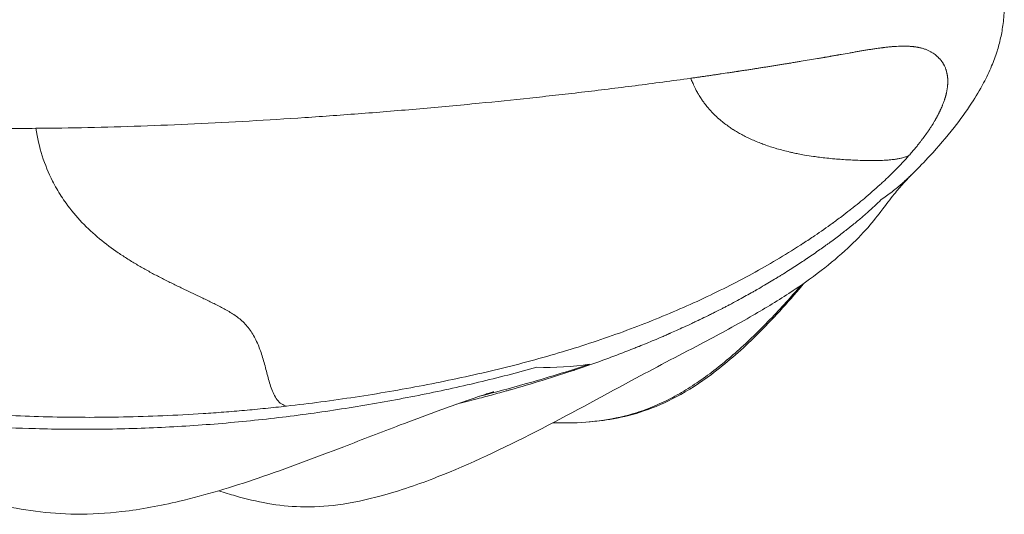
# Model space of a CAD drawing. Units: millimetres. Extents: x -374 to 18911, y 15 to 4713.
# Drawn here: x 4587 to 4751, y 2077 to 2158 of the extents above; entities that cross this region are included whole.
import ezdxf

# ---------------------------------------------------------------- set-up
doc = ezdxf.new("R2010")
doc.units = ezdxf.units.MM

msp = doc.modelspace()

# ---------------------------------------------------------------- linework, layer by layer
at = {"color": 0, "linetype": 'Continuous', "lineweight": 0, "extrusion": (0, 0, -1)}
msp.add_ellipse((4659.68, 2144.656), major_axis=(45.42, -29.369), ratio=0.7153277, start_param=0.6791735, end_param=0.8668641, dxfattribs=at)
at = {"color": 0, "linetype": 'Continuous', "lineweight": 0}
for points, knots in [([(4750.507, 2160.619), (4750.484, 2159.683), (4750.416, 2158.736), (4750.203, 2157.012), (4750.062, 2156.214), (4749.723, 2154.683), (4749.52, 2153.945), (4749.027, 2152.389), (4748.727, 2151.591), (4747.995, 2149.839), (4747.548, 2148.915), (4746.453, 2146.843), (4745.785, 2145.731), (4744.172, 2143.25), (4743.205, 2141.918), (4740.919, 2138.995), (4739.577, 2137.437), (4737.274, 2134.942), (4736.333, 2133.971), (4735.378, 2133.023)], [0, 0, 0, 0, 2.8078079, 2.8078079, 5.4601455, 5.4601455, 8.3202867, 8.3202867, 11.911129, 11.911129, 16.6586637, 16.6586637, 23.0713446, 23.0713446, 31.5770707, 31.5770707, 42.4744715, 42.4744715, 49.7398003, 49.7398003, 49.7398003, 49.7398003]), ([(4739.049, 2152.714), (4738.937, 2152.796), (4738.823, 2152.881), (4738.58, 2153.04), (4738.451, 2153.116), (4738.181, 2153.263), (4738.039, 2153.333), (4737.743, 2153.465), (4737.59, 2153.527), (4737.267, 2153.643), (4737.1, 2153.696), (4736.84, 2153.769), (4736.751, 2153.792), (4736.572, 2153.836), (4736.479, 2153.857), (4736.344, 2153.886), (4736.304, 2153.894), (4736.213, 2153.912), (4736.165, 2153.921), (4736.023, 2153.946), (4735.927, 2153.962), (4735.733, 2153.991), (4735.636, 2154.005), (4735.484, 2154.023), (4735.432, 2154.029), (4735.332, 2154.04), (4735.287, 2154.045), (4735.196, 2154.053), (4735.144, 2154.058), (4735.042, 2154.067), (4734.991, 2154.07), (4734.837, 2154.082), (4734.733, 2154.088), (4734.577, 2154.095), (4734.524, 2154.098), (4734.419, 2154.102), (4734.366, 2154.103), (4734.19, 2154.108), (4734.087, 2154.109), (4733.553, 2154.113), (4733.116, 2154.099), (4732.456, 2154.061), (4732.235, 2154.045), (4731.959, 2154.022), (4731.903, 2154.018), (4731.792, 2154.008), (4731.736, 2154.003), (4731.632, 2153.993), (4731.583, 2153.988), (4731.476, 2153.978), (4731.419, 2153.972), (4731.252, 2153.955), (4731.141, 2153.943), (4730.918, 2153.919), (4730.804, 2153.905), (4730.643, 2153.886), (4730.592, 2153.88), (4730.486, 2153.867), (4730.427, 2153.86), (4730.322, 2153.846), (4730.278, 2153.841), (4730.183, 2153.828), (4730.129, 2153.821), (4729.962, 2153.799), (4729.859, 2153.786), (4729.646, 2153.756), (4729.533, 2153.74), (4729.198, 2153.693), (4728.974, 2153.659), (4728.535, 2153.593), (4728.317, 2153.558), (4727.873, 2153.488), (4727.651, 2153.451), (4727.207, 2153.378), (4726.984, 2153.34), (4726.549, 2153.266), (4726.339, 2153.23), (4726.01, 2153.173), (4725.898, 2153.154), (4725.683, 2153.117), (4725.577, 2153.098), (4725.248, 2153.04), (4725.027, 2153.001), (4724.368, 2152.885), (4723.93, 2152.807), (4723.383, 2152.71), (4723.274, 2152.691), (4723.111, 2152.662), (4723.059, 2152.653), (4722.96, 2152.636), (4722.913, 2152.627), (4722.765, 2152.601), (4722.653, 2152.581), (4722.435, 2152.543), (4722.326, 2152.524), (4722.109, 2152.485), (4722, 2152.466), (4721.837, 2152.438), (4721.783, 2152.428), (4721.674, 2152.409), (4721.621, 2152.4), (4721.45, 2152.37), (4721.317, 2152.347), (4721.094, 2152.308), (4720.988, 2152.29), (4720.826, 2152.262), (4720.769, 2152.252), (4720.661, 2152.233), (4720.606, 2152.224), (4720.444, 2152.196), (4720.12, 2152.14), (4719.795, 2152.085), (4719.579, 2152.049)], [0, 0, 0, 0, 0.6764798, 0.6764798, 1.3529596, 1.3529596, 2.0294394, 2.0294394, 2.7059192, 2.7059192, 3.3823989, 3.3823989, 3.7206388, 3.7206388, 4.0588787, 4.0588787, 4.2279987, 4.2279987, 4.3971186, 4.3971186, 4.7353585, 4.7353585, 5.0735984, 5.0735984, 5.2427184, 5.2427184, 5.4118383, 5.4118383, 5.5809583, 5.5809583, 5.7500782, 5.7500782, 6.0883181, 6.0883181, 6.257438, 6.257438, 6.426558, 6.426558, 6.7647979, 6.7647979, 8.1177575, 8.1177575, 8.7942372, 8.7942372, 8.9633572, 8.9633572, 9.1324771, 9.1324771, 9.3015971, 9.3015971, 9.470717, 9.470717, 9.8089569, 9.8089569, 10.1471968, 10.1471968, 10.3163168, 10.3163168, 10.4854367, 10.4854367, 10.6545567, 10.6545567, 10.8236766, 10.8236766, 11.1619165, 11.1619165, 11.5001564, 11.5001564, 12.1766362, 12.1766362, 12.853116, 12.853116, 13.5295958, 13.5295958, 14.2060756, 14.2060756, 14.8825553, 14.8825553, 15.2207952, 15.2207952, 15.5590351, 15.5590351, 16.2355149, 16.2355149, 17.5884745, 17.5884745, 17.9267144, 17.9267144, 18.0958343, 18.0958343, 18.2649543, 18.2649543, 18.6031942, 18.6031942, 18.9414341, 18.9414341, 19.279674, 19.279674, 19.4487939, 19.4487939, 19.6179139, 19.6179139, 19.9561537, 19.9561537, 20.2943936, 20.2943936, 20.4635136, 20.4635136, 20.6326335, 20.6326335, 20.9708734, 21.6473532, 21.6473532, 21.6473532, 21.6473532]), ([(4734.71, 2135.964), (4734.751, 2136.011), (4734.792, 2136.057), (4735.015, 2136.311), (4735.194, 2136.519), (4735.442, 2136.811), (4735.513, 2136.895), (4735.725, 2137.148), (4735.865, 2137.318), (4736.039, 2137.532), (4736.073, 2137.574), (4736.139, 2137.655), (4736.17, 2137.695), (4736.233, 2137.773), (4736.264, 2137.812), (4736.313, 2137.874), (4736.33, 2137.895), (4736.364, 2137.938), (4736.38, 2137.959), (4736.417, 2138.005), (4736.438, 2138.032), (4736.478, 2138.083), (4736.496, 2138.106), (4736.532, 2138.152), (4736.548, 2138.173), (4736.582, 2138.216), (4736.599, 2138.238), (4736.663, 2138.321), (4736.71, 2138.382), (4736.776, 2138.468), (4736.795, 2138.493), (4736.852, 2138.568), (4736.889, 2138.617), (4736.951, 2138.699), (4736.976, 2138.733), (4737.034, 2138.809), (4737.066, 2138.852), (4737.13, 2138.939), (4737.163, 2138.983), (4737.226, 2139.069), (4737.257, 2139.112), (4737.291, 2139.158), (4737.295, 2139.163), (4737.332, 2139.215), (4737.365, 2139.26), (4737.447, 2139.373), (4737.496, 2139.442), (4737.558, 2139.529), (4737.57, 2139.545), (4737.636, 2139.64), (4737.691, 2139.717), (4737.751, 2139.804), (4737.757, 2139.813), (4737.802, 2139.878), (4737.841, 2139.934), (4737.899, 2140.019), (4737.919, 2140.048), (4737.978, 2140.135), (4738.016, 2140.192), (4738.12, 2140.347), (4738.185, 2140.446), (4738.262, 2140.563), (4738.275, 2140.582), (4738.344, 2140.689), (4738.401, 2140.777), (4738.505, 2140.94), (4738.552, 2141.016), (4738.606, 2141.103), (4738.614, 2141.115), (4738.674, 2141.212), (4738.726, 2141.298), (4738.824, 2141.459), (4738.869, 2141.534), (4738.922, 2141.624), (4738.931, 2141.64), (4738.992, 2141.743), (4739.043, 2141.83), (4739.118, 2141.962), (4739.143, 2142.006), (4739.186, 2142.082), (4739.204, 2142.114), (4739.228, 2142.158), (4739.235, 2142.17), (4739.259, 2142.213), (4739.278, 2142.247), (4739.306, 2142.298), (4739.315, 2142.314), (4739.348, 2142.375), (4739.371, 2142.418), (4739.395, 2142.463), (4739.399, 2142.469), (4739.422, 2142.514), (4739.443, 2142.552), (4739.466, 2142.597), (4739.47, 2142.603), (4739.497, 2142.655), (4739.521, 2142.699), (4739.573, 2142.8), (4739.601, 2142.855), (4739.646, 2142.944), (4739.662, 2142.976), (4739.699, 2143.05), (4739.72, 2143.092), (4739.742, 2143.137), (4739.743, 2143.139), (4739.766, 2143.186), (4739.788, 2143.231), (4739.83, 2143.319), (4739.851, 2143.363), (4739.894, 2143.452), (4739.915, 2143.498), (4739.955, 2143.584), (4739.973, 2143.623), (4739.994, 2143.67), (4739.998, 2143.678), (4740.02, 2143.727), (4740.038, 2143.766), (4740.057, 2143.81), (4740.06, 2143.816), (4740.111, 2143.931), (4740.158, 2144.04), (4740.212, 2144.17), (4740.22, 2144.189), (4740.248, 2144.257), (4740.268, 2144.305), (4740.316, 2144.426), (4740.345, 2144.5), (4740.38, 2144.589), (4740.386, 2144.605), (4740.423, 2144.703), (4740.453, 2144.783), (4740.485, 2144.872), (4740.488, 2144.88), (4740.523, 2144.977), (4740.553, 2145.066), (4740.594, 2145.188), (4740.606, 2145.222), (4740.62, 2145.266), (4740.624, 2145.277), (4740.634, 2145.31), (4740.641, 2145.329), (4740.654, 2145.37), (4740.661, 2145.392), (4740.672, 2145.429), (4740.677, 2145.444), (4740.691, 2145.488), (4740.699, 2145.516), (4740.719, 2145.583), (4740.731, 2145.621), (4740.744, 2145.666), (4740.745, 2145.672), (4740.759, 2145.719), (4740.771, 2145.759), (4740.783, 2145.804), (4740.784, 2145.808), (4740.796, 2145.85), (4740.807, 2145.891), (4740.82, 2145.941), (4740.822, 2145.948), (4740.833, 2145.989), (4740.842, 2146.023), (4740.854, 2146.071), (4740.858, 2146.087), (4740.871, 2146.14), (4740.88, 2146.177), (4740.891, 2146.221), (4740.892, 2146.228), (4740.904, 2146.276), (4740.913, 2146.315), (4740.93, 2146.392), (4740.938, 2146.43), (4740.949, 2146.478), (4740.95, 2146.487), (4740.964, 2146.553), (4740.976, 2146.611), (4741.005, 2146.762), (4741.021, 2146.855), (4741.041, 2146.975), (4741.045, 2147.003), (4741.056, 2147.075), (4741.063, 2147.12), (4741.075, 2147.209), (4741.081, 2147.253), (4741.091, 2147.332), (4741.095, 2147.37), (4741.1, 2147.414), (4741.1, 2147.42), (4741.106, 2147.469), (4741.11, 2147.514), (4741.118, 2147.603), (4741.122, 2147.648), (4741.127, 2147.715), (4741.129, 2147.736), (4741.131, 2147.776), (4741.133, 2147.796), (4741.134, 2147.825), (4741.135, 2147.831), (4741.137, 2147.876), (4741.139, 2147.914), (4741.142, 2147.992), (4741.144, 2148.034), (4741.145, 2148.08), (4741.145, 2148.085), (4741.146, 2148.132), (4741.147, 2148.174), (4741.147, 2148.257), (4741.147, 2148.297), (4741.147, 2148.345), (4741.147, 2148.352), (4741.146, 2148.386), (4741.146, 2148.412), (4741.145, 2148.457), (4741.144, 2148.476), (4741.143, 2148.52), (4741.142, 2148.546), (4741.139, 2148.594), (4741.138, 2148.616), (4741.135, 2148.687), (4741.131, 2148.737), (4741.125, 2148.826), (4741.121, 2148.865), (4741.116, 2148.923), (4741.114, 2148.941), (4741.106, 2149.019), (4741.099, 2149.077), (4741.09, 2149.148), (4741.088, 2149.161), (4741.079, 2149.223), (4741.072, 2149.272), (4741.057, 2149.361), (4741.051, 2149.4), (4741.034, 2149.491), (4741.024, 2149.543), (4741.005, 2149.632), (4740.996, 2149.67), (4740.967, 2149.796), (4740.944, 2149.884), (4740.913, 2149.993), (4740.907, 2150.013), (4740.895, 2150.056), (4740.888, 2150.077), (4740.872, 2150.129), (4740.862, 2150.159), (4740.848, 2150.203), (4740.843, 2150.217), (4740.82, 2150.285), (4740.801, 2150.339), (4740.768, 2150.426), (4740.755, 2150.458), (4740.708, 2150.578), (4740.67, 2150.665), (4740.608, 2150.798), (4740.585, 2150.846), (4740.542, 2150.932), (4740.522, 2150.97), (4740.494, 2151.024), (4740.485, 2151.039), (4740.452, 2151.101), (4740.426, 2151.147), (4740.385, 2151.216), (4740.372, 2151.238), (4740.306, 2151.346), (4740.251, 2151.43), (4740.179, 2151.535), (4740.164, 2151.556), (4740.138, 2151.593), (4740.126, 2151.61), (4740.111, 2151.63), (4740.108, 2151.634), (4740.089, 2151.659), (4740.074, 2151.68), (4740.042, 2151.721), (4740.027, 2151.742), (4739.997, 2151.78), (4739.983, 2151.797), (4739.965, 2151.819), (4739.961, 2151.824), (4739.943, 2151.847), (4739.929, 2151.864), (4739.912, 2151.884), (4739.909, 2151.888), (4739.883, 2151.919), (4739.859, 2151.947), (4739.823, 2151.988), (4739.812, 2152), (4739.799, 2152.015), (4739.797, 2152.017), (4739.725, 2152.098), (4739.651, 2152.176), (4739.501, 2152.326), (4739.424, 2152.397), (4739.263, 2152.54), (4739.178, 2152.612), (4739.076, 2152.692), (4739.062, 2152.703), (4739.049, 2152.714)], [0, 0, 0, 0, 0.3261338, 0.3261338, 1.7828416, 1.7828416, 2.3690129, 2.3690129, 3.5535194, 3.5535194, 3.849646, 3.849646, 4.1457726, 4.1457726, 4.4418992, 4.4418992, 4.5899626, 4.5899626, 4.7380259, 4.7380259, 4.8998882, 4.8998882, 5.0341525, 5.0341525, 5.1822158, 5.1822158, 5.3302791, 5.3302791, 5.748032, 5.748032, 5.9225323, 5.9225323, 6.2739855, 6.2739855, 6.5147856, 6.5147856, 6.8147293, 6.8147293, 7.1070388, 7.1070388, 7.3720569, 7.3720569, 7.4031654, 7.4031654, 7.699292, 7.699292, 8.1758127, 8.1758127, 8.2915453, 8.2915453, 8.8216308, 8.8216308, 8.8837985, 8.8837985, 9.2723463, 9.2723463, 9.4760517, 9.4760517, 9.8707349, 9.8707349, 10.5330117, 10.5330117, 10.6605582, 10.6605582, 11.2528114, 11.2528114, 11.7667515, 11.7667515, 11.8450647, 11.8450647, 12.4226914, 12.4226914, 12.9235416, 12.9235416, 13.0295711, 13.0295711, 13.6218244, 13.6218244, 13.917951, 13.917951, 14.1366745, 14.1366745, 14.2140776, 14.2140776, 14.4169066, 14.4169066, 14.5102042, 14.5102042, 14.7661875, 14.7661875, 14.8063308, 14.8063308, 15.0610255, 15.0610255, 15.1024574, 15.1024574, 15.3985841, 15.3985841, 15.7768202, 15.7768202, 15.9908373, 15.9908373, 16.267493, 16.267493, 16.2869639, 16.2869639, 16.5830905, 16.5830905, 16.8792171, 16.8792171, 17.1753438, 17.1753438, 17.4169926, 17.4169926, 17.4714704, 17.4714704, 17.7288759, 17.7288759, 17.767597, 17.767597, 18.5003104, 18.5003104, 18.6322961, 18.6322961, 18.9521035, 18.9521035, 19.4389173, 19.4389173, 19.5443567, 19.5443567, 20.0833247, 20.0833247, 20.1366099, 20.1366099, 20.7288632, 20.7288632, 20.949313, 20.949313, 21.0249898, 21.0249898, 21.1730531, 21.1730531, 21.3211164, 21.3211164, 21.4205631, 21.4205631, 21.617243, 21.617243, 21.8716023, 21.8716023, 21.9133696, 21.9133696, 22.1838914, 22.1838914, 22.2094962, 22.2094962, 22.4614389, 22.4614389, 22.5056229, 22.5056229, 22.7041392, 22.7041392, 22.8017495, 22.8017495, 23.0450712, 23.0450712, 23.0978761, 23.0978761, 23.3669689, 23.3669689, 23.6336415, 23.6336415, 23.6901293, 23.6901293, 24.0769773, 24.0769773, 24.6904784, 24.6904784, 24.8746358, 24.8746358, 25.1707624, 25.1707624, 25.466889, 25.466889, 25.7286045, 25.7286045, 25.7630156, 25.7630156, 26.0591423, 26.0591423, 26.3552689, 26.3552689, 26.5033322, 26.5033322, 26.6513955, 26.6513955, 26.693906, 26.693906, 26.9475221, 26.9475221, 27.2136942, 27.2136942, 27.2436487, 27.2436487, 27.5159392, 27.5159392, 27.7901693, 27.7901693, 27.835902, 27.835902, 28.0139653, 28.0139653, 28.1320286, 28.1320286, 28.2902077, 28.2902077, 28.4281552, 28.4281552, 28.7597154, 28.7597154, 29.0204084, 29.0204084, 29.1449849, 29.1449849, 29.532051, 29.532051, 29.6126617, 29.6126617, 29.9418352, 29.9418352, 30.2049149, 30.2049149, 30.5454731, 30.5454731, 30.7971681, 30.7971681, 31.3894213, 31.3894213, 31.5313844, 31.5313844, 31.685548, 31.685548, 31.8883613, 31.8883613, 31.9816746, 31.9816746, 32.3507313, 32.3507313, 32.5739278, 32.5739278, 33.166181, 33.166181, 33.4896193, 33.4896193, 33.7584343, 33.7584343, 33.866161, 33.866161, 34.1926419, 34.1926419, 34.3506875, 34.3506875, 34.9429407, 34.9429407, 35.0910041, 35.0910041, 35.213453, 35.213453, 35.2390674, 35.2390674, 35.392152, 35.392152, 35.535194, 35.535194, 35.6492259, 35.6492259, 35.6832573, 35.6832573, 35.8079612, 35.8079612, 35.8313206, 35.8313206, 36.0349798, 36.0349798, 36.1274472, 36.1274472, 36.1419041, 36.1419041, 36.7197004, 36.7197004, 37.2638238, 37.2638238, 37.8191499, 37.8191499, 37.9042069, 37.9042069, 37.9042069, 37.9042069]), ([(4719.579, 2152.049), (4718.669, 2151.896), (4717.764, 2151.744), (4716.638, 2151.557), (4716.413, 2151.52), (4716.076, 2151.464), (4715.964, 2151.446), (4715.739, 2151.409), (4715.628, 2151.39), (4715.386, 2151.351), (4715.263, 2151.33), (4715.094, 2151.303), (4715.039, 2151.294), (4714.917, 2151.274), (4714.852, 2151.263), (4714.663, 2151.232), (4714.551, 2151.214), (4714.341, 2151.18), (4714.247, 2151.164), (4714.03, 2151.129), (4713.916, 2151.111), (4713.693, 2151.074), (4713.581, 2151.056), (4713.361, 2151.021), (4713.257, 2151.004), (4713.043, 2150.969), (4712.929, 2150.951), (4712.601, 2150.898), (4712.395, 2150.865), (4711.966, 2150.796), (4711.742, 2150.761), (4711.3, 2150.69), (4711.079, 2150.655), (4710.749, 2150.603), (4710.638, 2150.586), (4710.424, 2150.552), (4710.317, 2150.535), (4710.097, 2150.5), (4709.985, 2150.483), (4709.77, 2150.449), (4709.661, 2150.432), (4709.497, 2150.407), (4709.443, 2150.398), (4709.327, 2150.38), (4709.267, 2150.371), (4709.103, 2150.345), (4708.993, 2150.328), (4708.774, 2150.294), (4708.666, 2150.278), (4708.44, 2150.242), (4708.319, 2150.224), (4708.074, 2150.186), (4707.954, 2150.167), (4707.728, 2150.133), (4707.622, 2150.117), (4707.288, 2150.065), (4707.053, 2150.029), (4706.723, 2149.979), (4706.611, 2149.962), (4706.471, 2149.941), (4706.429, 2149.935), (4706.34, 2149.921), (4706.293, 2149.914), (4706.137, 2149.89), (4706.024, 2149.873), (4705.853, 2149.847), (4705.795, 2149.839), (4705.684, 2149.822), (4705.63, 2149.814), (4705.467, 2149.789), (4705.357, 2149.773), (4705.146, 2149.741), (4705.038, 2149.725), (4704.497, 2149.644), (4704.065, 2149.58), (4703.526, 2149.5), (4703.418, 2149.484), (4703.207, 2149.453), (4703.105, 2149.438), (4702.794, 2149.393), (4702.579, 2149.361), (4702.149, 2149.298), (4701.934, 2149.267), (4701.612, 2149.22), (4701.503, 2149.205), (4701.298, 2149.175), (4701.201, 2149.161), (4700.883, 2149.115), (4700.665, 2149.084), (4700.347, 2149.038), (4700.245, 2149.024), (4700.052, 2148.996), (4699.959, 2148.983), (4699.762, 2148.955), (4699.657, 2148.94), (4699.444, 2148.91), (4699.337, 2148.895), (4699.018, 2148.849), (4698.805, 2148.819), (4698.592, 2148.789)], [0, 0, 0, 0, 2.8481067, 2.8481067, 3.5601334, 3.5601334, 3.9161467, 3.9161467, 4.27216, 4.27216, 4.6281734, 4.6281734, 4.80618, 4.80618, 4.9841867, 4.9841867, 5.3402, 5.3402, 5.6962134, 5.6962134, 6.0522267, 6.0522267, 6.40824, 6.40824, 6.7642534, 6.7642534, 7.1202667, 7.1202667, 7.8322934, 7.8322934, 8.54432, 8.54432, 9.2563467, 9.2563467, 9.6123601, 9.6123601, 9.9683734, 9.9683734, 10.3243867, 10.3243867, 10.6804001, 10.6804001, 10.8584067, 10.8584067, 11.0364134, 11.0364134, 11.3924267, 11.3924267, 11.7484401, 11.7484401, 12.1044534, 12.1044534, 12.4604667, 12.4604667, 12.8164801, 12.8164801, 13.5285067, 13.5285067, 13.8845201, 13.8845201, 14.0625267, 14.0625267, 14.2405334, 14.2405334, 14.5965467, 14.5965467, 14.7745534, 14.7745534, 14.9525601, 14.9525601, 15.3085734, 15.3085734, 15.6645867, 15.6645867, 17.0886401, 17.0886401, 17.4446534, 17.4446534, 17.8006668, 17.8006668, 18.5126934, 18.5126934, 19.2247201, 19.2247201, 19.5807334, 19.5807334, 19.9367468, 19.9367468, 20.6487734, 20.6487734, 21.0047868, 21.0047868, 21.3608001, 21.3608001, 21.7168134, 21.7168134, 22.0728268, 22.0728268, 22.7848534, 22.7848534, 22.7848534, 22.7848534]), ([(4497.58, 2147.767), (4498.649, 2147.755), (4499.826, 2147.705), (4501.126, 2147.62), (4502.301, 2147.543), (4503.578, 2147.438), (4504.967, 2147.304), (4505.228, 2147.279), (4505.493, 2147.253), (4505.762, 2147.226), (4505.827, 2147.22), (4505.891, 2147.213), (4505.956, 2147.207), (4505.969, 2147.205), (4505.983, 2147.204), (4505.993, 2147.203), (4506.015, 2147.201), (4506.037, 2147.198), (4506.059, 2147.196), (4506.147, 2147.187), (4506.235, 2147.178), (4506.323, 2147.169), (4506.499, 2147.151), (4506.678, 2147.132), (4506.858, 2147.113), (4507.217, 2147.075), (4507.583, 2147.036), (4507.956, 2146.995), (4508.314, 2146.956), (4508.678, 2146.915), (4509.048, 2146.873), (4509.448, 2146.827), (4509.856, 2146.78), (4510.271, 2146.732), (4511.247, 2146.618), (4512.264, 2146.495), (4513.324, 2146.365), (4513.997, 2146.283), (4514.689, 2146.197), (4515.398, 2146.108), (4515.512, 2146.094), (4515.626, 2146.079), (4515.741, 2146.065), (4515.791, 2146.059), (4515.842, 2146.052), (4515.892, 2146.046), (4515.899, 2146.045), (4515.905, 2146.044), (4515.912, 2146.044), (4515.96, 2146.038), (4516.009, 2146.031), (4516.058, 2146.025), (4516.253, 2146.001), (4516.449, 2145.976), (4516.646, 2145.951), (4517.012, 2145.905), (4517.381, 2145.859), (4517.754, 2145.811), (4517.785, 2145.808), (4517.815, 2145.804), (4517.845, 2145.8), (4518.654, 2145.698), (4519.482, 2145.593), (4520.329, 2145.485), (4520.978, 2145.403), (4521.638, 2145.319), (4522.309, 2145.234), (4523.393, 2145.097), (4524.506, 2144.957), (4525.651, 2144.814), (4526.083, 2144.76), (4526.52, 2144.705), (4526.961, 2144.651), (4528.483, 2144.462), (4530.059, 2144.27), (4531.689, 2144.075), (4533.64, 2143.843), (4535.669, 2143.608), (4537.781, 2143.374), (4538.055, 2143.343), (4538.33, 2143.313), (4538.607, 2143.283), (4538.728, 2143.269), (4538.849, 2143.256), (4538.971, 2143.243), (4538.98, 2143.242), (4538.988, 2143.241), (4538.996, 2143.24), (4539.046, 2143.235), (4539.095, 2143.229), (4539.144, 2143.224), (4539.71, 2143.162), (4540.28, 2143.101), (4540.857, 2143.04), (4541.005, 2143.024), (4541.154, 2143.009), (4541.303, 2142.993), (4542.149, 2142.904), (4543.007, 2142.816), (4543.877, 2142.728), (4545.923, 2142.522), (4548.037, 2142.32), (4550.219, 2142.127), (4550.493, 2142.103), (4550.767, 2142.079), (4551.043, 2142.055), (4551.18, 2142.043), (4551.317, 2142.031), (4551.454, 2142.019), (4551.541, 2142.012), (4551.627, 2142.005), (4551.713, 2141.997), (4551.731, 2141.996), (4551.746, 2141.994), (4551.762, 2141.993), (4551.793, 2141.99), (4551.824, 2141.988), (4551.856, 2141.985), (4552.36, 2141.942), (4552.868, 2141.9), (4553.381, 2141.858), (4554.406, 2141.773), (4555.45, 2141.691), (4556.511, 2141.611), (4557.919, 2141.505), (4559.36, 2141.403), (4560.833, 2141.307), (4562.166, 2141.22), (4563.526, 2141.138), (4564.914, 2141.061), (4564.934, 2141.06), (4564.953, 2141.059), (4564.973, 2141.058), (4564.982, 2141.057), (4564.989, 2141.057), (4564.997, 2141.056), (4565.064, 2141.053), (4565.133, 2141.049), (4565.202, 2141.045), (4565.588, 2141.024), (4565.978, 2141.003), (4566.372, 2140.983), (4567.41, 2140.929), (4568.471, 2140.878), (4569.554, 2140.831), (4569.907, 2140.815), (4570.262, 2140.8), (4570.62, 2140.786), (4572.203, 2140.721), (4573.834, 2140.664), (4575.515, 2140.617), (4575.788, 2140.609), (4576.061, 2140.602), (4576.336, 2140.595), (4576.925, 2140.579), (4577.52, 2140.565), (4578.121, 2140.553), (4578.328, 2140.549), (4578.541, 2140.544), (4578.736, 2140.54), (4578.753, 2140.54), (4578.769, 2140.54), (4578.786, 2140.54), (4578.791, 2140.539), (4578.795, 2140.539), (4578.8, 2140.539), (4579.152, 2140.533), (4579.504, 2140.526), (4579.857, 2140.521), (4580.037, 2140.518), (4580.217, 2140.515), (4580.397, 2140.512), (4581.208, 2140.501), (4582.02, 2140.492), (4582.832, 2140.485), (4582.98, 2140.484), (4583.128, 2140.483), (4583.276, 2140.482), (4583.938, 2140.477), (4584.6, 2140.474), (4585.262, 2140.473), (4586.071, 2140.471), (4586.88, 2140.471), (4587.688, 2140.474), (4588.496, 2140.476), (4589.303, 2140.48), (4590.109, 2140.486)], [0, 0, 0, 0, 0.02946683, 0.02946683, 0.02946683, 0.05609902, 0.05609902, 0.05609902, 0.06110648, 0.06110648, 0.06110648, 0.06229997, 0.06229997, 0.06229997, 0.06253866, 0.06253866, 0.06253866, 0.06301606, 0.06301606, 0.06301606, 0.06492564, 0.06492564, 0.06492564, 0.06874479, 0.06874479, 0.06874479, 0.0763831, 0.0763831, 0.0763831, 0.08372404, 0.08372404, 0.08372404, 0.09165972, 0.09165972, 0.09165972, 0.110337, 0.110337, 0.110337, 0.12221296, 0.12221296, 0.12221296, 0.12412254, 0.12412254, 0.12412254, 0.12495798, 0.12495798, 0.12495798, 0.12507733, 0.12507733, 0.12507733, 0.12603212, 0.12603212, 0.12603212, 0.12985127, 0.12985127, 0.12985127, 0.13691691, 0.13691691, 0.13691691, 0.13748958, 0.13748958, 0.13748958, 0.1527662, 0.1527662, 0.1527662, 0.16445785, 0.16445785, 0.16445785, 0.18331944, 0.18331944, 0.18331944, 0.19044484, 0.19044484, 0.19044484, 0.21502082, 0.21502082, 0.21502082, 0.24442592, 0.24442592, 0.24442592, 0.24824508, 0.24824508, 0.24824508, 0.24991101, 0.24991101, 0.24991101, 0.25003151, 0.25003151, 0.25003151, 0.25080906, 0.25080906, 0.25080906, 0.25970255, 0.25970255, 0.25970255, 0.2619945, 0.2619945, 0.2619945, 0.27497917, 0.27497917, 0.27497917, 0.30553241, 0.30553241, 0.30553241, 0.30935959, 0.30935959, 0.30935959, 0.31126114, 0.31126114, 0.31126114, 0.31245462, 0.31245462, 0.31245462, 0.31269332, 0.31269332, 0.31269332, 0.31317072, 0.31317072, 0.31317072, 0.32080903, 0.32080903, 0.32080903, 0.33608565, 0.33608565, 0.33608565, 0.35636692, 0.35636692, 0.35636692, 0.37472997, 0.37472997, 0.37472997, 0.37499276, 0.37499276, 0.37499276, 0.37510819, 0.37510819, 0.37510819, 0.37613177, 0.37613177, 0.37613177, 0.38191551, 0.38191551, 0.38191551, 0.39719213, 0.39719213, 0.39719213, 0.40216367, 0.40216367, 0.40216367, 0.42417973, 0.42417973, 0.42417973, 0.42774537, 0.42774537, 0.42774537, 0.43538368, 0.43538368, 0.43538368, 0.43800935, 0.43800935, 0.43800935, 0.43823528, 0.43823528, 0.43823528, 0.43829469, 0.43829469, 0.43829469, 0.44302199, 0.44302199, 0.44302199, 0.4454382, 0.4454382, 0.4454382, 0.45631421, 0.45631421, 0.45631421, 0.45829861, 0.45829861, 0.45829861, 0.46716625, 0.46716625, 0.46716625, 0.47800776, 0.47800776, 0.47800776, 0.48885185, 0.48885185, 0.48885185, 0.48885185]), ([(4698.592, 2148.789), (4697.023, 2148.569), (4693.923, 2148.144), (4689.366, 2147.547), (4684.893, 2146.986), (4680.496, 2146.459), (4676.167, 2145.962), (4670.476, 2145.338), (4666.293, 2144.909), (4663.537, 2144.639)], [0, 0, 0, 0, 0.125, 0.25, 0.375, 0.5, 0.625, 0.75, 1, 1, 1, 1]), ([(4734.71, 2135.964), (4734.661, 2135.942), (4734.612, 2135.921), (4734.497, 2135.874), (4734.432, 2135.848), (4734.283, 2135.793), (4734.201, 2135.764), (4734.007, 2135.7), (4733.895, 2135.667), (4733.692, 2135.611), (4733.599, 2135.587), (4733.415, 2135.543), (4733.323, 2135.522), (4733.132, 2135.482), (4733.033, 2135.463), (4732.832, 2135.426), (4732.728, 2135.408), (4732.519, 2135.375), (4732.413, 2135.359), (4732.296, 2135.343), (4732.286, 2135.342), (4732.173, 2135.327), (4732.07, 2135.314), (4731.953, 2135.3), (4731.94, 2135.299), (4731.799, 2135.283), (4731.671, 2135.27), (4731.455, 2135.25), (4731.366, 2135.242), (4731.197, 2135.229), (4731.117, 2135.223), (4730.886, 2135.207), (4730.736, 2135.199), (4730.419, 2135.182), (4730.251, 2135.175), (4729.988, 2135.166), (4729.891, 2135.163), (4729.602, 2135.155), (4729.408, 2135.152), (4728.994, 2135.147), (4728.773, 2135.146), (4728.346, 2135.146), (4728.139, 2135.148), (4727.828, 2135.151), (4727.725, 2135.153), (4727.573, 2135.155), (4727.524, 2135.156), (4727.421, 2135.158), (4727.366, 2135.159), (4726.847, 2135.17), (4726.383, 2135.183), (4725.555, 2135.215), (4725.192, 2135.232), (4724.415, 2135.273), (4724.001, 2135.298), (4723.197, 2135.355), (4722.806, 2135.385), (4722.393, 2135.421), (4722.371, 2135.423), (4721.939, 2135.461), (4721.529, 2135.501), (4720.705, 2135.59), (4720.29, 2135.638), (4719.556, 2135.733), (4719.236, 2135.776), (4718.414, 2135.896), (4717.913, 2135.976), (4717.069, 2136.124), (4716.725, 2136.188), (4716.107, 2136.311), (4715.832, 2136.368), (4715.36, 2136.47), (4715.163, 2136.515), (4714.605, 2136.644), (4714.245, 2136.732), (4713.541, 2136.915), (4713.197, 2137.01), (4712.749, 2137.14), (4712.644, 2137.171), (4712.198, 2137.305), (4711.856, 2137.413), (4711.188, 2137.636), (4710.86, 2137.751), (4710.405, 2137.919), (4710.277, 2137.968), (4709.828, 2138.141), (4709.507, 2138.271), (4708.896, 2138.532), (4708.605, 2138.662), (4708.148, 2138.876), (4707.98, 2138.957), (4707.542, 2139.174), (4707.274, 2139.313), (4706.77, 2139.586), (4706.534, 2139.719), (4706.066, 2139.995), (4705.833, 2140.137), (4705.588, 2140.295), (4705.572, 2140.304), (4705.344, 2140.451), (4705.132, 2140.593), (4704.693, 2140.899), (4704.465, 2141.065), (4704.079, 2141.359), (4703.919, 2141.485), (4703.65, 2141.704), (4703.539, 2141.796), (4703.155, 2142.124), (4702.886, 2142.367), (4702.375, 2142.859), (4702.133, 2143.107), (4701.818, 2143.449), (4701.74, 2143.536), (4701.607, 2143.687), (4701.551, 2143.752), (4701.323, 2144.019), (4701.155, 2144.226), (4700.868, 2144.597), (4700.748, 2144.758), (4700.512, 2145.088), (4700.397, 2145.256), (4700.134, 2145.654), (4699.989, 2145.887), (4699.727, 2146.332), (4699.609, 2146.544), (4699.409, 2146.924), (4699.324, 2147.091), (4699.172, 2147.403), (4699.104, 2147.549), (4698.98, 2147.827), (4698.922, 2147.958), (4698.819, 2148.206), (4698.772, 2148.321), (4698.682, 2148.549), (4698.64, 2148.66), (4698.596, 2148.778), (4698.594, 2148.783), (4698.592, 2148.789)], [0.00000083, 0.00000083, 0.00000083, 0.00000083, 0.00390625, 0.00390625, 0.00907352, 0.00907352, 0.01554502, 0.01554502, 0.02416028, 0.02416028, 0.03125, 0.03125, 0.03829492, 0.03829492, 0.04581732, 0.04581732, 0.05366332, 0.05366332, 0.06172344, 0.06172344, 0.0625, 0.0625, 0.07032295, 0.07032295, 0.07132655, 0.07132655, 0.08099491, 0.08099491, 0.08769061, 0.08769061, 0.09375, 0.09375, 0.10509473, 0.10509473, 0.11772425, 0.11772425, 0.125, 0.125, 0.13959069, 0.13959069, 0.15625, 0.15625, 0.171875, 0.171875, 0.1796875, 0.1796875, 0.18334879, 0.18334879, 0.1875, 0.1875, 0.22252867, 0.22252867, 0.25, 0.25, 0.28125, 0.28125, 0.31085392, 0.31085392, 0.3125, 0.3125, 0.34356068, 0.34356068, 0.375, 0.375, 0.39933948, 0.39933948, 0.4375, 0.4375, 0.4637865, 0.4637865, 0.48482621, 0.48482621, 0.5, 0.5, 0.527711, 0.527711, 0.55437953, 0.55437953, 0.5625, 0.5625, 0.58912371, 0.58912371, 0.61488329, 0.61488329, 0.625, 0.625, 0.65048075, 0.65048075, 0.67387511, 0.67387511, 0.6875, 0.6875, 0.70949029, 0.70949029, 0.72909928, 0.72909928, 0.74870291, 0.74870291, 0.75, 0.75, 0.76816094, 0.76816094, 0.78813134, 0.78813134, 0.80241738, 0.80241738, 0.8125, 0.8125, 0.83764905, 0.83764905, 0.86133604, 0.86133604, 0.86924301, 0.86924301, 0.875, 0.875, 0.89288785, 0.89288785, 0.90625, 0.90625, 0.91964306, 0.91964306, 0.9375, 0.9375, 0.953125, 0.953125, 0.96506643, 0.96506643, 0.97526941, 0.97526941, 0.98431193, 0.98431193, 0.99215597, 0.99215597, 0.9996025, 0.9996025, 1, 1, 1, 1]), ([(4663.537, 2144.639), (4660.21, 2144.313), (4655.29, 2143.858), (4648.847, 2143.314), (4642.479, 2142.809), (4634.648, 2142.248), (4625.432, 2141.68), (4616.38, 2141.212), (4607.476, 2140.845), (4598.712, 2140.593), (4592.961, 2140.507), (4590.109, 2140.486)], [0.2929, 0.2929, 0.2929, 0.2929, 0.3812875, 0.42548125, 0.469675, 0.5580625, 0.64645, 0.7348375, 0.823225, 0.9116125, 1, 1, 1, 1]), ([(4631.629, 2094.439), (4631.337, 2094.509), (4630.765, 2094.75), (4630.041, 2095.461), (4629.494, 2096.407), (4629.077, 2097.462), (4628.738, 2098.566), (4628.436, 2099.689), (4628.144, 2100.817), (4627.739, 2102.313), (4627.157, 2104.144), (4626.224, 2106.183), (4625.202, 2107.632), (4624.254, 2108.582), (4623.241, 2109.402), (4621.903, 2110.253), (4620.251, 2111.126), (4618.584, 2111.946), (4616.912, 2112.747), (4615.238, 2113.541), (4613.565, 2114.343), (4611.898, 2115.161), (4610.238, 2116.007), (4608.589, 2116.889), (4606.955, 2117.817), (4605.338, 2118.8), (4603.213, 2120.195), (4600.628, 2122.124), (4597.7, 2124.82), (4595.63, 2127.278), (4594.033, 2129.619), (4592.584, 2132.134), (4591.058, 2135.868), (4590.352, 2138.925), (4590.109, 2140.486)], [0, 0, 0, 0, 0.015625, 0.03125, 0.046875, 0.0625, 0.078125, 0.09375, 0.109375, 0.125, 0.15625, 0.1875, 0.21875, 0.234375, 0.25, 0.28125, 0.3125, 0.34375, 0.375, 0.40625, 0.4375, 0.46875, 0.5, 0.53125, 0.5625, 0.59375, 0.625, 0.6875, 0.75, 0.8125, 0.8333333, 0.875, 0.9375, 1, 1, 1, 1]), ([(4734.71, 2135.964), (4734.361, 2135.569), (4733.99, 2135.162), (4733.594, 2134.741), (4733.314, 2134.442), (4733.021, 2134.137), (4732.715, 2133.825), (4732.712, 2133.821), (4732.707, 2133.817), (4732.705, 2133.814), (4732.673, 2133.781), (4732.64, 2133.749), (4732.608, 2133.716), (4732.585, 2133.692), (4732.561, 2133.668), (4732.538, 2133.644), (4732.508, 2133.615), (4732.479, 2133.585), (4732.449, 2133.555), (4731.834, 2132.935), (4731.162, 2132.282), (4730.425, 2131.597), (4730.342, 2131.52), (4730.258, 2131.442), (4730.173, 2131.364), (4729.399, 2130.651), (4728.556, 2129.905), (4727.636, 2129.126), (4726.869, 2128.478), (4726.049, 2127.807), (4725.172, 2127.115), (4725.095, 2127.055), (4725.019, 2126.995), (4724.942, 2126.935), (4724.501, 2126.59), (4724.046, 2126.24), (4723.577, 2125.886), (4723.301, 2125.677), (4723.02, 2125.467), (4722.733, 2125.256), (4722.715, 2125.242), (4722.697, 2125.229), (4722.679, 2125.216), (4722.67, 2125.209), (4722.661, 2125.203), (4722.653, 2125.196), (4722.648, 2125.193), (4722.645, 2125.19), (4722.641, 2125.188), (4722.638, 2125.185), (4722.634, 2125.182), (4722.63, 2125.18), (4722.601, 2125.158), (4722.572, 2125.137), (4722.543, 2125.116), (4722.485, 2125.073), (4722.427, 2125.03), (4722.368, 2124.987), (4722.28, 2124.922), (4722.191, 2124.857), (4722.102, 2124.793), (4722.073, 2124.772), (4722.045, 2124.751), (4722.016, 2124.731), (4721.085, 2124.055), (4720.122, 2123.378), (4719.125, 2122.703), (4719.112, 2122.694), (4719.1, 2122.685), (4719.087, 2122.677), (4718.487, 2122.27), (4717.875, 2121.864), (4717.252, 2121.459), (4717.219, 2121.438), (4717.187, 2121.417), (4717.154, 2121.395), (4717.145, 2121.389), (4717.135, 2121.383), (4717.125, 2121.377), (4717.035, 2121.318), (4716.945, 2121.26), (4716.855, 2121.202), (4716.834, 2121.188), (4716.813, 2121.175), (4716.792, 2121.161), (4716.782, 2121.155), (4716.773, 2121.149), (4716.764, 2121.143), (4716.757, 2121.139), (4716.751, 2121.135), (4716.745, 2121.131), (4715.442, 2120.293), (4714.123, 2119.48), (4712.794, 2118.693)], [0.11128533, 0.11128533, 0.11128533, 0.11128533, 0.11926657, 0.11926657, 0.11926657, 0.12493763, 0.12493763, 0.12493763, 0.12500388, 0.12500388, 0.12500388, 0.12586059, 0.12586059, 0.12586059, 0.12647602, 0.12647602, 0.12647602, 0.12724904, 0.12724904, 0.12724904, 0.14321399, 0.14321399, 0.14321399, 0.14501381, 0.14501381, 0.14501381, 0.16144928, 0.16144928, 0.16144928, 0.17514389, 0.17514389, 0.17514389, 0.17633298, 0.17633298, 0.17633298, 0.18312637, 0.18312637, 0.18312637, 0.18711761, 0.18711761, 0.18711761, 0.18736706, 0.18736706, 0.18736706, 0.18749179, 0.18749179, 0.18749179, 0.18755415, 0.18755415, 0.18755415, 0.18761651, 0.18761651, 0.18761651, 0.18811542, 0.18811542, 0.18811542, 0.18911323, 0.18911323, 0.18911323, 0.1906271, 0.1906271, 0.1906271, 0.19110884, 0.19110884, 0.19110884, 0.20687028, 0.20687028, 0.20687028, 0.2070738, 0.2070738, 0.2070738, 0.21655298, 0.21655298, 0.21655298, 0.21704768, 0.21704768, 0.21704768, 0.21719383, 0.21719383, 0.21719383, 0.21855695, 0.21855695, 0.21855695, 0.21887643, 0.21887643, 0.21887643, 0.21901929, 0.21901929, 0.21901929, 0.21911539, 0.21911539, 0.21911539, 0.2390037, 0.2390037, 0.2390037, 0.2390037]), ([(4735.378, 2133.023), (4735.362, 2133.007), (4735.308, 2132.953), (4735.132, 2132.776), (4734.986, 2132.628), (4734.534, 2132.16), (4734.187, 2131.793), (4733.329, 2130.844), (4732.794, 2130.222), (4731.586, 2128.728), (4730.961, 2127.894), (4729.564, 2126.056), (4728.795, 2125.066), (4726.919, 2122.906), (4725.806, 2121.765), (4723.235, 2119.37), (4721.749, 2118.123), (4718.489, 2115.606), (4716.695, 2114.343), (4712.765, 2111.782), (4710.618, 2110.484), (4705.732, 2107.678), (4702.966, 2106.185), (4696.381, 2102.71), (4692.554, 2100.732), (4683.481, 2095.802), (4678.207, 2092.948), (4667.487, 2087.414), (4661.992, 2084.832), (4653.473, 2081.471), (4650.37, 2080.401), (4644.884, 2078.914), (4642.494, 2078.408), (4638.041, 2077.821), (4635.986, 2077.696), (4632.108, 2077.806), (4630.292, 2078.007), (4626.711, 2078.634), (4624.947, 2079.061), (4622.276, 2079.829), (4621.358, 2080.118), (4620.422, 2080.425)], [0, 0, 0, 0, 1.1062122, 1.1062122, 2.8629514, 2.8629514, 5.9731975, 5.9731975, 9.9284261, 9.9284261, 15.0616165, 15.0616165, 22.0383438, 22.0383438, 30.2147048, 30.2147048, 39.4822442, 39.4822442, 49.3953838, 49.3953838, 60.2813966, 60.2813966, 73.5359128, 73.5359128, 91.4880395, 91.4880395, 116.5575114, 116.5575114, 143.0060942, 143.0060942, 158.3289601, 158.3289601, 170.4427604, 170.4427604, 180.9716636, 180.9716636, 190.4693989, 190.4693989, 200.0549725, 200.0549725, 205.112788, 205.112788, 205.112788, 205.112788]), ([(4730.063, 2128.615), (4730.382, 2128.837), (4730.692, 2129.059), (4730.994, 2129.282), (4731.308, 2129.512), (4731.613, 2129.743), (4731.909, 2129.974), (4732.216, 2130.214), (4732.515, 2130.454), (4732.804, 2130.693), (4732.879, 2130.755), (4732.954, 2130.817), (4733.028, 2130.879), (4733.063, 2130.91), (4733.099, 2130.94), (4733.135, 2130.969), (4733.171, 2131.001), (4733.208, 2131.032), (4733.244, 2131.062), (4733.317, 2131.125), (4733.39, 2131.187), (4733.462, 2131.25), (4733.535, 2131.313), (4733.608, 2131.376), (4733.679, 2131.439), (4733.688, 2131.446), (4733.698, 2131.455), (4733.708, 2131.464), (4733.717, 2131.472), (4733.727, 2131.48), (4733.736, 2131.489), (4733.755, 2131.505), (4733.774, 2131.522), (4733.793, 2131.539), (4733.827, 2131.569), (4733.861, 2131.599), (4733.895, 2131.629), (4733.898, 2131.632), (4733.902, 2131.636), (4733.906, 2131.639), (4733.938, 2131.667), (4733.97, 2131.696), (4734.002, 2131.725), (4734.038, 2131.757), (4734.073, 2131.789), (4734.109, 2131.821), (4734.115, 2131.827), (4734.122, 2131.833), (4734.129, 2131.839), (4734.158, 2131.865), (4734.186, 2131.892), (4734.215, 2131.918), (4734.251, 2131.95), (4734.286, 2131.982), (4734.321, 2132.015), (4734.392, 2132.08), (4734.463, 2132.145), (4734.533, 2132.21), (4734.544, 2132.221), (4734.555, 2132.231), (4734.566, 2132.242), (4734.839, 2132.496), (4735.104, 2132.752), (4735.363, 2133.008), (4735.368, 2133.013), (4735.373, 2133.018), (4735.378, 2133.023)], [0, 0, 0, 0, 0.11781975, 0.11781975, 0.11781975, 0.24018708, 0.24018708, 0.24018708, 0.36745325, 0.36745325, 0.36745325, 0.40053774, 0.40053774, 0.40053774, 0.41651798, 0.41651798, 0.41651798, 0.4330415, 0.4330415, 0.4330415, 0.46634623, 0.46634623, 0.46634623, 0.5, 0.5, 0.5, 0.50390625, 0.50390625, 0.50390625, 0.5078125, 0.5078125, 0.5078125, 0.515625, 0.515625, 0.515625, 0.52973551, 0.52973551, 0.52973551, 0.53125, 0.53125, 0.53125, 0.54467759, 0.54467759, 0.54467759, 0.55966921, 0.55966921, 0.55966921, 0.5625, 0.5625, 0.5625, 0.5747106, 0.5747106, 0.5747106, 0.58980186, 0.58980186, 0.58980186, 0.62013446, 0.62013446, 0.62013446, 0.625, 0.625, 0.625, 0.74348135, 0.74348135, 0.74348135, 0.74566939, 0.74566939, 0.74566939, 0.74566939]), ([(4659.76, 2094.765), (4660.894, 2095.049), (4662.047, 2095.345), (4664.112, 2095.888), (4665.016, 2096.13), (4666.388, 2096.504), (4667.077, 2096.693), (4667.887, 2096.92), (4668.293, 2097.034), (4668.511, 2097.096), (4668.613, 2097.124), (4668.671, 2097.141), (4668.687, 2097.145), (4670.42, 2097.637), (4672.18, 2098.154), (4674.869, 2098.978), (4675.774, 2099.262), (4677.141, 2099.7), (4677.828, 2099.922), (4678.634, 2100.187), (4679.037, 2100.322), (4679.254, 2100.394), (4679.355, 2100.428), (4679.413, 2100.447), (4679.429, 2100.453), (4681.151, 2101.03), (4682.889, 2101.639), (4685.533, 2102.61), (4686.42, 2102.943), (4687.759, 2103.458), (4688.431, 2103.719), (4689.217, 2104.03), (4689.611, 2104.187), (4689.822, 2104.272), (4689.921, 2104.311), (4689.977, 2104.334), (4689.993, 2104.34), (4690.818, 2104.672), (4691.654, 2105.016), (4692.942, 2105.557), (4693.376, 2105.741), (4694.036, 2106.025), (4694.369, 2106.169), (4694.759, 2106.34), (4694.956, 2106.426), (4695.065, 2106.473), (4695.117, 2106.497), (4695.145, 2106.509), (4695.15, 2106.511), (4695.834, 2106.812), (4696.595, 2107.152), (4697.848, 2107.727), (4698.285, 2107.929), (4698.966, 2108.249), (4699.314, 2108.414), (4699.731, 2108.612), (4699.942, 2108.714), (4700.056, 2108.769), (4700.11, 2108.794), (4700.14, 2108.809), (4700.149, 2108.813), (4700.565, 2109.014), (4701.177, 2109.312), (4701.885, 2109.663), (4702.238, 2109.839), (4702.414, 2109.927), (4702.489, 2109.965), (4702.539, 2109.99), (4702.564, 2110.002), (4703.004, 2110.224), (4703.409, 2110.431), (4704.005, 2110.738), (4704.3, 2110.89), (4704.638, 2111.067), (4704.824, 2111.164), (4704.913, 2111.211), (4704.961, 2111.236), (4704.966, 2111.239), (4705.891, 2111.726), (4706.731, 2112.18), (4707.878, 2112.814), (4708.242, 2113.017), (4708.761, 2113.309), (4709.014, 2113.452), (4709.297, 2113.614), (4709.435, 2113.693), (4709.511, 2113.737), (4709.548, 2113.757), (4709.567, 2113.769), (4709.569, 2113.77), (4710.402, 2114.248), (4711.177, 2114.704), (4712.262, 2115.355), (4712.611, 2115.567), (4713.115, 2115.876), (4713.363, 2116.028), (4713.643, 2116.202), (4713.781, 2116.288), (4713.855, 2116.334), (4713.889, 2116.355), (4713.908, 2116.367), (4713.912, 2116.37), (4714.682, 2116.851), (4715.401, 2117.31), (4716.413, 2117.969), (4716.74, 2118.184), (4717.214, 2118.499), (4717.447, 2118.655), (4717.712, 2118.833), (4717.843, 2118.922), (4717.912, 2118.969), (4717.945, 2118.991), (4717.963, 2119.003), (4717.967, 2119.006), (4718.672, 2119.483), (4719.33, 2119.939), (4720.258, 2120.594), (4720.558, 2120.808), (4720.993, 2121.121), (4721.207, 2121.276), (4721.451, 2121.453), (4721.571, 2121.541), (4721.635, 2121.588), (4721.665, 2121.61), (4721.682, 2121.622), (4721.686, 2121.625), (4722.316, 2122.087), (4722.904, 2122.528), (4723.731, 2123.161), (4723.997, 2123.367), (4724.384, 2123.669), (4724.574, 2123.818), (4724.79, 2123.989), (4724.897, 2124.073), (4724.949, 2124.115), (4724.972, 2124.133), (4724.987, 2124.145), (4724.994, 2124.151), (4725.539, 2124.585), (4726.04, 2124.995), (4726.742, 2125.581), (4726.967, 2125.772), (4727.293, 2126.051), (4727.453, 2126.189), (4727.634, 2126.347), (4727.724, 2126.425), (4727.768, 2126.464), (4727.787, 2126.481), (4727.799, 2126.492), (4727.805, 2126.497), (4728.691, 2127.276), (4729.438, 2127.979), (4730.063, 2128.615)], [0.51079124, 0.51079124, 0.51079124, 0.51079124, 0.53125, 0.53125, 0.546875, 0.546875, 0.5546875, 0.55859375, 0.56054687, 0.56152344, 0.56225586, 0.56225586, 0.5625, 0.5625, 0.59375, 0.59375, 0.609375, 0.609375, 0.6171875, 0.62109375, 0.62304687, 0.62402344, 0.62475586, 0.62475586, 0.625, 0.625, 0.65625, 0.65625, 0.671875, 0.671875, 0.6796875, 0.68359375, 0.68554687, 0.68652344, 0.68725586, 0.68725586, 0.6875, 0.6875, 0.703125, 0.703125, 0.7109375, 0.7109375, 0.71484375, 0.71679687, 0.71777344, 0.71826172, 0.71868896, 0.71868896, 0.71875, 0.71875, 0.734375, 0.734375, 0.7421875, 0.7421875, 0.74609375, 0.74804687, 0.74902344, 0.74951172, 0.74987793, 0.74987793, 0.75, 0.75, 0.7578125, 0.76171875, 0.76367188, 0.76464844, 0.76513672, 0.76513672, 0.765625, 0.765625, 0.7734375, 0.7734375, 0.77734375, 0.77929688, 0.78027344, 0.78112793, 0.78112793, 0.78125, 0.78125, 0.796875, 0.796875, 0.8046875, 0.8046875, 0.80859375, 0.81054688, 0.81152344, 0.81201172, 0.81243896, 0.81243896, 0.8125, 0.8125, 0.828125, 0.828125, 0.8359375, 0.8359375, 0.83984375, 0.84179688, 0.84277344, 0.84326172, 0.84362793, 0.84362793, 0.84375, 0.84375, 0.859375, 0.859375, 0.8671875, 0.8671875, 0.87109375, 0.87304688, 0.87402344, 0.87451172, 0.87487793, 0.87487793, 0.875, 0.875, 0.890625, 0.890625, 0.8984375, 0.8984375, 0.90234375, 0.90429688, 0.90527344, 0.90576172, 0.90612793, 0.90612793, 0.90625, 0.90625, 0.921875, 0.921875, 0.9296875, 0.9296875, 0.93359375, 0.93554688, 0.93652344, 0.93701172, 0.93725586, 0.93725586, 0.9375, 0.9375, 0.953125, 0.953125, 0.9609375, 0.9609375, 0.96484375, 0.96679688, 0.96777344, 0.96826172, 0.96850586, 0.96850586, 0.96875, 0.96875, 1, 1, 1, 1]), ([(4712.794, 2118.693), (4710.15, 2117.127), (4706.014, 2114.868), (4700.191, 2112.05), (4695.674, 2110.038), (4691.01, 2108.128), (4686.185, 2106.324), (4681.202, 2104.628), (4676.067, 2103.046), (4670.785, 2101.578), (4665.376, 2100.229), (4659.874, 2098.993), (4654.301, 2097.866), (4648.676, 2096.845), (4643.015, 2095.929), (4637.328, 2095.12), (4633.529, 2094.654), (4631.629, 2094.439)], [0.2929, 0.2929, 0.2929, 0.2929, 0.3812875, 0.42548125, 0.469675, 0.51386875, 0.5580625, 0.60225625, 0.64645, 0.69064375, 0.7348375, 0.77903125, 0.823225, 0.86741875, 0.9116125, 0.95580625, 1, 1, 1, 1]), ([(4717.432, 2114.887), (4717.143, 2114.546), (4716.852, 2114.205), (4714.124, 2111.031), (4711.607, 2108.274), (4706.739, 2103.542), (4704.408, 2101.507), (4700.112, 2098.307), (4698.173, 2097.044), (4694.442, 2095.045), (4692.658, 2094.259), (4689.168, 2093.076), (4687.47, 2092.652), (4684.245, 2092.074), (4682.721, 2091.894), (4681.189, 2091.787)], [24.8512052, 24.8512052, 24.8512052, 24.8512052, 26.8489199, 26.8489199, 43.5152509, 43.5152509, 57.8865804, 57.8865804, 69.0893541, 69.0893541, 78.788838, 78.788838, 87.5902303, 87.5902303, 95.3649909, 95.3649909, 95.3649909, 95.3649909]), ([(4716.89, 2114.509), (4716.272, 2113.798), (4714.775, 2112.098), (4712.376, 2109.481), (4709.681, 2106.719), (4706.949, 2104.121), (4704.178, 2101.713), (4701.364, 2099.518), (4698.505, 2097.551), (4695.597, 2095.844), (4692.631, 2094.419), (4688.842, 2093.016), (4685.484, 2092.274), (4683.16, 2091.977), (4682.661, 2091.923)], [0.20959202, 0.20959202, 0.20959202, 0.20959202, 0.23316562, 0.266475, 0.29978437, 0.33309375, 0.36640312, 0.3997125, 0.43302188, 0.46633125, 0.49964063, 0.53295, 0.59133125, 0.607315, 0.607315, 0.607315, 0.607315]), ([(4524.945, 2101.588), (4527.21, 2101.08), (4532.02, 2100.029), (4540.066, 2098.402), (4548.918, 2096.81), (4558.559, 2095.335), (4568.967, 2094.074), (4580.115, 2093.124), (4591.978, 2092.582), (4602.436, 2092.55), (4611.129, 2092.82), (4616.699, 2093.12), (4621.227, 2093.443), (4624.659, 2093.729), (4628.124, 2094.058), (4630.457, 2094.307), (4631.629, 2094.439)], [0, 0, 0, 0, 0.0999375, 0.199875, 0.2998125, 0.39975, 0.4996875, 0.599625, 0.6995625, 0.7995, 0.849625, 0.89975, 0.9248125, 0.949875, 0.9749375, 1, 1, 1, 1]), ([(4673.063, 2100.881), (4669.894, 2099.995), (4663.457, 2098.34), (4653.526, 2096.175), (4643.343, 2094.324), (4632.937, 2092.799), (4622.341, 2091.638), (4613.393, 2091.005), (4606.199, 2090.711), (4600.797, 2090.599), (4595.4, 2090.592), (4588.926, 2090.711), (4581.427, 2091.029), (4573.035, 2091.605), (4564.973, 2092.308), (4557.423, 2093.012), (4551.774, 2093.447), (4547.813, 2093.6), (4545.172, 2093.594), (4542.908, 2093.451), (4541.064, 2093.166), (4539.674, 2092.75), (4539.063, 2092.403), (4538.838, 2092.22)], [0, 0, 0, 0, 0.0691937, 0.1383875, 0.2075812, 0.276775, 0.3459687, 0.4151625, 0.4497594, 0.4843562, 0.5189531, 0.55355, 0.6093563, 0.6651625, 0.7209688, 0.776775, 0.8325813, 0.8604844, 0.8883875, 0.9162906, 0.9441938, 0.9720969, 1, 1, 1, 1]), ([(4663.645, 2096.095), (4666.129, 2096.727), (4672.113, 2098.327), (4678.234, 2100.189), (4681.825, 2101.396)], [0.88083803, 0.88083803, 0.88083803, 0.88083803, 0.93080625, 1, 1, 1, 1]), ([(4665.965, 2096.823), (4665.965, 2096.823), (4665.961, 2096.822), (4665.943, 2096.817), (4665.93, 2096.813), (4665.89, 2096.801), (4665.858, 2096.792), (4665.787, 2096.771), (4665.745, 2096.758), (4665.637, 2096.726), (4665.567, 2096.705), (4665.404, 2096.655), (4665.307, 2096.625), (4665.061, 2096.549), (4664.909, 2096.502), (4664.498, 2096.372), (4664.239, 2096.289), (4663.481, 2096.043), (4662.99, 2095.879), (4661.643, 2095.425), (4660.807, 2095.134), (4658.729, 2094.401), (4657.508, 2093.958), (4654.318, 2092.783), (4652.376, 2092.05), (4647.299, 2090.111), (4644.193, 2088.904), (4636.349, 2085.888), (4631.637, 2084.107), (4622.573, 2081.024), (4618.212, 2079.696), (4610.694, 2077.917), (4607.519, 2077.327), (4601.803, 2076.66), (4599.246, 2076.511), (4594.466, 2076.567), (4592.241, 2076.738), (4587.904, 2077.301), (4585.786, 2077.691), (4581.409, 2078.674), (4579.161, 2079.287), (4574.572, 2080.679), (4572.245, 2081.47), (4567.796, 2083.051), (4565.673, 2083.842), (4562.086, 2085.161), (4560.553, 2085.715), (4558.255, 2086.496), (4557.391, 2086.766), (4556.849, 2086.921), (4556.753, 2086.946), (4556.753, 2086.946)], [159.2230816, 159.2230816, 159.2230816, 159.2230816, 159.3627611, 159.3627611, 159.4853782, 159.4853782, 159.6378921, 159.6378921, 159.802043, 159.802043, 160.03778, 160.03778, 160.3412168, 160.3412168, 160.814582, 160.814582, 161.640287, 161.640287, 163.2842007, 163.2842007, 166.271816, 166.271816, 170.8790539, 170.8790539, 178.4582118, 178.4582118, 190.8819998, 190.8819998, 210.0029057, 210.0029057, 227.8350665, 227.8350665, 240.935217, 240.935217, 251.6552577, 251.6552577, 261.245845, 261.245845, 270.7689735, 270.7689735, 281.4386232, 281.4386232, 293.307361, 293.307361, 305.3448864, 305.3448864, 315.5670094, 315.5670094, 323.5883923, 323.5883923, 326.0241199, 326.0241199, 326.0241199, 326.0241199]), ([(4682.661, 2091.923), (4680.711, 2091.71), (4678.76, 2091.63), (4676.459, 2091.654), (4676.086, 2091.662), (4675.715, 2091.673)], [0, 0, 0, 0, 10.006738, 10.006738, 11.9449053, 11.9449053, 11.9449053, 11.9449053])]:
    msp.add_open_spline(points, degree=3, knots=knots, dxfattribs=at)
for points in [[(4604.473, 2140.764), (4604.473, 2140.764), (4604.473, 2140.764), (4604.473, 2140.764)], [(4595.349, 2127.734), (4595.349, 2127.734), (4595.349, 2127.734), (4595.349, 2127.734)]]:
    msp.add_open_spline(points, degree=3, dxfattribs=at)

doc.saveas('drawing.dxf')
